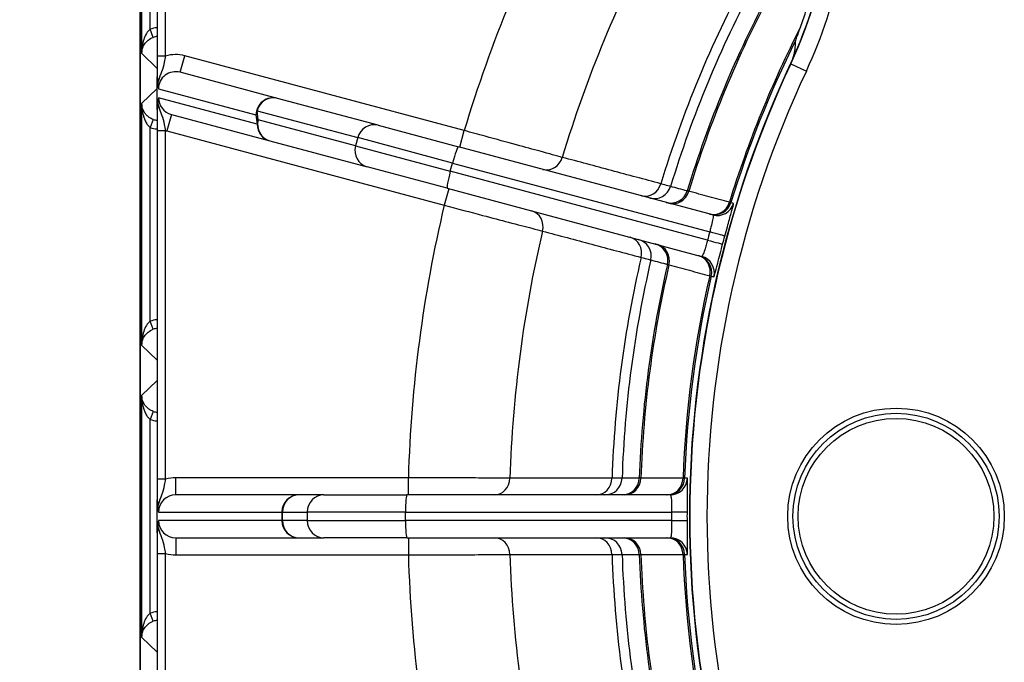
# Model space of a CAD drawing. Units: millimetres. Extents: x 109 to 1463, y 14 to 1907.
# Drawn here: x 352 to 409, y 296 to 333 of the extents above; entities that cross this region are included whole.
import ezdxf

# ---------------------------------------------------------------- set-up
doc = ezdxf.new("R2010")
doc.units = ezdxf.units.MM
doc.header["$LTSCALE"] = 7
doc.layers.add('Dimensions(Hillmar_metric)', color=7, linetype='Continuous', lineweight=13)
doc.layers.add('Visible Edges(Hillmar_metric)', color=7, linetype='Continuous', lineweight=25)
doc.layers.add('Visible Tangent Edges(Hillmar_Metric)', color=7, linetype='Continuous', lineweight=25, true_color=0xc0c0c0)
doc.styles.add('Hillmar_metric_Dimensions', font='arial.ttf')
doc.dimstyles.new('DEFAULT-ISO-Method 1b-Hillmar_metric', dxfattribs={"dimscale": 7, "dimtxt": 2, "dimasz": 2.5, "dimexe": 1, "dimexo": 1, "dimgap": 0.25, "dimtad": 1, "dimtih": 1, "dimtoh": 1, "dimrnd": 1e-08, "dimdsep": 46, "dimtxsty": 'Hillmar_metric_Dimensions', "dimcen": 0.09, "dimdle": 8, "dimclrd": 7, "dimclre": 7, "dimclrt": 7, "dimazin": 2, "dimtfac": 0.75, "dimtmove": 0, "dimatfit": 3, "dimfxl": 1, "dimtolj": 1, "dimlwd": 9, "dimlwe": 9, "dimarcsym": 0})

# ---------------------------------------------------------------- blocks, each defined once
blk = doc.blocks.new('*D29')
at = {"layer": 'Defpoints', "color": 0, "linetype": 'Continuous', "transparency": 16777216}
for p in [(296.58, 440.455), (386.622, 440.455), (369.608, 210.484)]:
    blk.add_point(p, dxfattribs=at)
at = {"layer": 'Dimensions(Hillmar_metric)', "color": 7, "linetype": 'Continuous', "lineweight": 9, "transparency": 16777216}
for p, q in [((379.622, 440.455), (289.58, 440.455)), ((296.58, 422.955), (296.58, 334.372)), ((296.58, 227.984), (296.58, 316.567)), ((362.608, 210.484), (289.58, 210.484))]:
    blk.add_line(p, q, dxfattribs=at)
at = {"layer": 'Dimensions(Hillmar_metric)', "color": 7, "linetype": 'Continuous', "transparency": 16777216}
for points in [[(293.664, 422.955), (299.497, 422.955), (296.58, 440.455)], [(293.664, 227.984), (299.497, 227.984), (296.58, 210.484)]]:
    blk.add_solid(points, dxfattribs=at)
at = {"layer": 'Dimensions(Hillmar_metric)', "color": 7, "linetype": 'Continuous', "lineweight": 13, "transparency": 16777216, "insert": (296.58, 325.47), "char_height": 14, "attachment_point": 5, "style": 'Hillmar_metric_Dimensions'}
blk.add_mtext('\\A1;230', dxfattribs=at)

msp = doc.modelspace()

# ---------------------------------------------------------------- linework, layer by layer
at = {"layer": 'Visible Edges(Hillmar_metric)'}
for p, q in [((358.623, 387.47), (358.623, 221.47)), ((358.623, 221.47), (358.623, 387.47)), ((359.608, 355.276), (359.608, 331.268)), ((359.608, 328.181), (359.608, 330.017)), ((366.62, 328.804), (360.959, 330.321)), ((372.477, 327.235), (366.62, 328.804)), ((360.441, 327.872), (366.169, 326.337)), ((372.477, 327.235), (377.146, 325.984)), ((359.608, 326.927), (359.608, 306.631)), ((366.169, 326.337), (371.83, 324.82)), ((391.944, 322.019), (377.146, 325.984)), ((376.499, 323.569), (371.83, 324.82)), ((376.499, 323.569), (391.297, 319.604)), ((359.608, 303.561), (359.608, 305.378)), ((367.869, 305.72), (360.7, 305.72)), ((369.316, 305.72), (367.869, 305.72)), ((369.316, 305.72), (374.149, 305.72)), ((389.469, 305.72), (374.149, 305.72)), ((360.7, 303.22), (367.869, 303.22)), ((367.869, 303.22), (369.316, 303.22)), ((374.149, 303.22), (369.316, 303.22)), ((374.149, 303.22), (389.469, 303.22)), ((359.608, 302.308), (359.608, 282.012))]:
    msp.add_line(p, q, dxfattribs=at)
msp.add_circle((402.608, 304.47), 6, dxfattribs=at)
for centre, radius, start, end in [((373.856, 341.443), 25, 334.8502, 13.4617), ((373.856, 341.443), 24.982, 335.6175, 13.8293), ((452.608, 304.47), 62.021, 154.54115, 205.45885), ((452.608, 304.47), 62, 154.85021, 205.14979)]:
    msp.add_arc(centre, radius, start, end, dxfattribs=at)
msp.add_open_spline([(397.056, 332.957), (397.16, 333.246), (397.256, 333.533), (397.346, 333.816)], degree=3, dxfattribs=at)
for points, knots in [([(396.762, 332.175), (396.762, 332.175), (396.763, 332.177), (396.764, 332.181), (396.765, 332.184), (396.771, 332.201), (396.779, 332.222), (396.843, 332.387), (396.956, 332.682), (397.056, 332.957)], [-0.1283672, -0.1283672, -0.1283672, -0.1283672, -0.1226145, -0.1226145, -0.1151067, -0.1151067, -0.0937412, -0.0937412, -0.000851, -0.000851, -0.000851, -0.000851]), ([(396.61, 331.13), (396.624, 331.171), (396.634, 331.205), (396.658, 331.289), (396.67, 331.336), (396.69, 331.421), (396.698, 331.461), (396.72, 331.572), (396.73, 331.638), (396.753, 331.823), (396.759, 331.929), (396.763, 332.079), (396.763, 332.128), (396.762, 332.175)], [2.903765, 2.903765, 2.903765, 2.903765, 2.989568, 2.989568, 3.15063, 3.15063, 3.311691, 3.311691, 3.633814, 3.633814, 4.27806, 4.27806, 4.618366, 4.618366, 4.618366, 4.618366]), ([(359.608, 331.268), (359.608, 331.104), (359.608, 330.938), (359.608, 330.527), (359.608, 330.294), (359.608, 330.064), (359.608, 330.04), (359.608, 330.017)], [0, 0, 0, 0, 0.0491882, 0.0491882, 0.1278893, 0.1278893, 0.1369539, 0.1369539, 0.1369539, 0.1369539]), ([(359.608, 330.017), (359.608, 330.025), (359.609, 330.032), (359.609, 330.044), (359.609, 330.048), (359.609, 330.054), (359.61, 330.056), (359.61, 330.06), (359.611, 330.061), (359.612, 330.062), (359.612, 330.061), (359.614, 330.058), (359.616, 330.052), (359.62, 330.029), (359.624, 330.001), (359.636, 329.917), (359.643, 329.861), (359.654, 329.759), (359.659, 329.711), (359.663, 329.66)], [0, 0, 0, 0, 0.00219828, 0.00219828, 0.00355164, 0.00355164, 0.00468053, 0.00468053, 0.00592574, 0.00592574, 0.00795, 0.00795, 0.01232863, 0.01232863, 0.02216603, 0.02216603, 0.03207084, 0.03207084, 0.04228149, 0.04228149, 0.04228149, 0.04228149]), ([(359.663, 329.66), (359.671, 329.559), (359.679, 329.461), (359.688, 329.362), (359.688, 329.361), (359.688, 329.359)], [0.16779711, 0.16779711, 0.16779711, 0.16779711, 0.21780465, 0.21780465, 0.21856483, 0.21856483, 0.21856483, 0.21856483]), ([(359.663, 328.541), (359.66, 328.497), (359.656, 328.456), (359.645, 328.354), (359.636, 328.287), (359.629, 328.231), (359.626, 328.211), (359.619, 328.163), (359.616, 328.144), (359.612, 328.137), (359.612, 328.136), (359.611, 328.137), (359.61, 328.139), (359.61, 328.142), (359.609, 328.145), (359.609, 328.151), (359.609, 328.154), (359.609, 328.165), (359.608, 328.173), (359.608, 328.181)], [0, 0, 0, 0, 0.0176179, 0.0176179, 0.0496711, 0.0496711, 0.0645602, 0.0645602, 0.0929637, 0.0929637, 0.1002383, 0.1002383, 0.1048373, 0.1048373, 0.1085708, 0.1085708, 0.1125772, 0.1125772, 0.1200006, 0.1200006, 0.1200006, 0.1200006]), ([(359.688, 328.842), (359.688, 328.84), (359.688, 328.839), (359.68, 328.742), (359.671, 328.644), (359.663, 328.541)], [-0.00060217, -0.00060217, -0.00060217, -0.00060217, 0, 0, 0.0405071, 0.0405071, 0.0405071, 0.0405071]), ([(359.608, 328.181), (359.608, 328.158), (359.608, 328.134), (359.608, 327.904), (359.608, 327.669), (359.608, 327.257), (359.608, 327.091), (359.608, 326.927)], [0.084348, 0.084348, 0.084348, 0.084348, 0.0934326, 0.0934326, 0.1723138, 0.1723138, 0.2216145, 0.2216145, 0.2216145, 0.2216145]), ([(359.608, 306.631), (359.608, 306.467), (359.608, 306.301), (359.608, 305.889), (359.608, 305.655), (359.608, 305.425), (359.608, 305.402), (359.608, 305.378)], [0, 0, 0, 0, 0.049242, 0.049242, 0.1280291, 0.1280291, 0.1370978, 0.1370978, 0.1370978, 0.1370978]), ([(359.608, 305.378), (359.608, 305.386), (359.609, 305.394), (359.609, 305.405), (359.609, 305.409), (359.609, 305.415), (359.61, 305.417), (359.61, 305.421), (359.611, 305.422), (359.612, 305.423), (359.612, 305.423), (359.614, 305.419), (359.616, 305.413), (359.62, 305.39), (359.624, 305.362), (359.636, 305.279), (359.643, 305.222), (359.654, 305.12), (359.659, 305.071), (359.663, 305.02)], [0, 0, 0, 0, 0.00219999, 0.00219999, 0.00355349, 0.00355349, 0.00468155, 0.00468155, 0.00592402, 0.00592402, 0.00794141, 0.00794141, 0.01230064, 0.01230064, 0.02209014, 0.02209014, 0.03200217, 0.03200217, 0.04231389, 0.04231389, 0.04231389, 0.04231389]), ([(359.663, 305.02), (359.671, 304.919), (359.679, 304.822), (359.688, 304.722), (359.688, 304.721), (359.688, 304.72)], [0.16801317, 0.16801317, 0.16801317, 0.16801317, 0.21818138, 0.21818138, 0.21892629, 0.21892629, 0.21892629, 0.21892629]), ([(359.663, 303.919), (359.66, 303.875), (359.656, 303.835), (359.645, 303.731), (359.636, 303.663), (359.628, 303.607), (359.626, 303.588), (359.62, 303.548), (359.617, 303.533), (359.614, 303.52), (359.613, 303.517), (359.612, 303.516), (359.611, 303.516), (359.61, 303.519), (359.61, 303.521), (359.609, 303.526), (359.609, 303.528), (359.609, 303.536), (359.609, 303.54), (359.608, 303.55), (359.608, 303.555), (359.608, 303.561)], [0, 0, 0, 0, 0.0176368, 0.0176368, 0.0501629, 0.0501629, 0.0650582, 0.0650582, 0.0861814, 0.0861814, 0.0956165, 0.0956165, 0.101118, 0.101118, 0.1048626, 0.1048626, 0.1083244, 0.1083244, 0.1125116, 0.1125116, 0.1175167, 0.1175167, 0.1175167, 0.1175167]), ([(359.688, 304.22), (359.688, 304.218), (359.688, 304.217), (359.68, 304.12), (359.671, 304.022), (359.663, 303.919)], [-0.00061543, -0.00061543, -0.00061543, -0.00061543, 0, 0, 0.04048288, 0.04048288, 0.04048288, 0.04048288]), ([(359.608, 303.561), (359.608, 303.537), (359.608, 303.514), (359.608, 303.284), (359.608, 303.05), (359.608, 302.638), (359.608, 302.472), (359.608, 302.308)], [0.084217, 0.084217, 0.084217, 0.084217, 0.0932857, 0.0932857, 0.1720728, 0.1720728, 0.2213148, 0.2213148, 0.2213148, 0.2213148])]:
    msp.add_open_spline(points, degree=3, knots=knots, dxfattribs=at)
at = {"layer": 'Visible Tangent Edges(Hillmar_Metric)'}
for p, q in [((360.108, 331.268), (360.108, 355.276)), ((358.712, 345.506), (358.712, 331.434)), ((359.212, 332.828), (359.212, 344.111)), ((359.384, 332.358), (359.212, 332.828)), ((359.608, 330.553), (358.712, 331.434)), ((360.108, 331.268), (359.608, 331.268)), ((360.959, 330.321), (361.217, 331.287)), ((377.485, 326.928), (361.217, 331.287)), ((396.486, 330.819), (397.391, 330.394)), ((358.712, 328.506), (359.608, 329.386)), ((359.688, 329.359), (365.365, 327.838)), ((358.712, 328.506), (358.712, 314.434)), ((365.432, 327.303), (359.688, 328.842)), ((360.441, 327.872), (360.182, 326.906)), ((365.365, 327.838), (365.432, 327.303)), ((365.429, 328.088), (371.285, 326.519)), ((365.495, 327.553), (365.429, 328.088)), ((359.384, 327.581), (359.212, 327.111)), ((371.156, 326.036), (365.495, 327.553)), ((359.212, 315.828), (359.212, 327.111)), ((359.608, 326.927), (360.108, 326.927)), ((360.108, 306.631), (360.108, 326.927)), ((360.182, 326.906), (376.321, 322.581)), ((377.226, 325.962), (377.485, 326.928)), ((371.285, 326.519), (371.156, 326.036)), ((371.156, 326.036), (376.673, 324.557)), ((376.803, 325.04), (371.285, 326.519)), ((376.673, 324.557), (376.803, 325.04)), ((376.803, 325.04), (391.765, 321.031)), ((391.636, 320.548), (376.673, 324.557)), ((376.579, 323.547), (376.321, 322.581)), ((359.384, 315.358), (359.212, 315.828)), ((359.608, 313.553), (358.712, 314.434)), ((358.712, 311.506), (359.608, 312.386)), ((358.712, 311.506), (358.712, 297.434)), ((359.384, 310.581), (359.212, 310.111)), ((359.212, 298.828), (359.212, 310.111)), ((360.108, 306.631), (359.608, 306.631)), ((360.7, 305.72), (360.7, 306.72)), ((374.232, 306.72), (360.7, 306.72)), ((374.232, 305.72), (374.232, 306.72)), ((359.688, 304.72), (366.873, 304.72)), ((366.873, 304.72), (366.873, 304.22)), ((366.873, 304.72), (366.903, 304.72)), ((366.903, 304.72), (368.35, 304.72)), ((366.903, 304.22), (366.903, 304.72)), ((374.062, 304.72), (368.35, 304.72)), ((368.35, 304.72), (368.35, 304.22)), ((374.062, 304.72), (389.552, 304.72)), ((374.062, 304.22), (374.062, 304.72)), ((366.873, 304.22), (359.688, 304.22)), ((366.903, 304.22), (366.873, 304.22)), ((368.35, 304.22), (366.903, 304.22)), ((368.35, 304.22), (374.062, 304.22)), ((389.552, 304.22), (374.062, 304.22)), ((360.7, 303.22), (360.7, 302.22)), ((374.232, 303.22), (374.232, 302.22)), ((359.608, 302.308), (360.108, 302.308)), ((360.108, 282.012), (360.108, 302.308)), ((360.7, 302.22), (374.232, 302.22)), ((359.384, 298.358), (359.212, 298.828)), ((359.608, 296.553), (358.712, 297.434))]:
    msp.add_line(p, q, dxfattribs=at)
for radius in [6.3, 5.7]:
    msp.add_circle((402.608, 304.47), radius, dxfattribs=at)
for centre, radius, start, end in [((373.856, 341.443), 26, 334.8502, 3.7467), ((452.608, 304.47), 78.408, 151.64438, 163.35562), ((452.608, 304.47), 72.498, 151.75645, 163.24355), ((452.608, 304.47), 66.564, 151.91096, 163.08904), ((452.608, 304.47), 65.976, 151.92516, 163.07484), ((452.608, 304.47), 64.975, 151.9544, 163.0456), ((452.608, 304.47), 64.884, 151.95887, 163.04113), ((452.608, 304.47), 62.431, 152.85121, 162.96527), ((452.608, 304.47), 62.341, 153.61373, 162.96431), ((452.608, 304.47), 61, 154.85021, 205.14979), ((452.608, 304.47), 78.408, 166.64438, 178.35562), ((452.608, 304.47), 72.498, 166.75645, 178.24355), ((452.608, 304.47), 66.564, 166.91096, 178.08904), ((452.608, 304.47), 65.976, 166.92516, 178.07484), ((452.608, 304.47), 64.975, 166.9544, 178.0456), ((452.608, 304.47), 64.884, 166.95887, 178.04113), ((452.608, 304.47), 62.431, 167.03473, 177.96527), ((452.608, 304.47), 62.341, 167.03569, 177.96431), ((452.608, 304.47), 78.408, 181.64438, 193.35562), ((452.608, 304.47), 72.498, 181.75645, 193.24355), ((452.608, 304.47), 66.564, 181.91096, 193.08904), ((452.608, 304.47), 65.976, 181.92516, 193.07484), ((452.608, 304.47), 64.975, 181.9544, 193.0456), ((452.608, 304.47), 64.884, 181.95887, 193.04113), ((452.608, 304.47), 62.431, 182.03473, 192.96527), ((452.608, 304.47), 62.341, 182.03569, 192.96431)]:
    msp.add_arc(centre, radius, start, end, dxfattribs=at)
for centre, major_axis, ratio, start_param, end_param in [((359.727, 331.419), (-1.07, 1.052), 0.999784, 5.568227, 5.839299), ((359.727, 331.419), (-0.714, 0.701), 0.999568, 5.6079, 5.839299), ((360.7, 329.355), (-1.94, 0.52), 0.995923, 4.712389, 5.272132), ((360.7, 329.355), (-0.978, 0.262), 0.987885, 4.712389, 6.543965), ((366.362, 327.838), (0.259, 0.966), 0.995923, 0, 1.831576), ((366.362, 327.838), (0.259, 0.966), 0.965926, 0, 1.570796), ((360.7, 328.838), (-0.978, 0.262), 0.987885, 0.26078, 1.570796), ((366.362, 327.838), (-0.992, -0.123), 0.813788, 5.821623, 6.132649), ((359.727, 328.52), (-0.714, -0.701), 0.999568, 0.443887, 0.675285), ((366.428, 327.303), (-0.259, -0.966), 0.965926, 4.712389, 6.283185), ((366.428, 327.303), (-0.259, -0.966), 0.995923, 4.973169, 6.283185), ((366.428, 327.303), (-0.992, -0.123), 0.813788, 5.821623, 6.132649), ((372.218, 326.269), (0.259, 0.966), 0.965926, 0, 1.570796), ((359.727, 328.52), (-1.07, -1.052), 0.999784, 0.443887, 0.714958), ((360.7, 328.838), (-1.94, 0.52), 0.995923, 1.532613, 1.570796), ((372.089, 325.786), (-0.259, -0.966), 0.965926, 4.712389, 6.283185), ((376.887, 325.018), (0.259, 0.966), 0.087156, 0, 1.570796), ((382.318, 325.633), (-0.259, -0.966), 0.909296, 0, 1.54292), ((376.758, 324.535), (-0.259, -0.966), 0.087156, 4.712389, 6.283185), ((388.052, 324.097), (-0.259, -0.966), 0.909282, 0, 1.540468), ((388.533, 323.968), (-0.259, -0.966), 0.999848, 0, 1.537201), ((389.501, 323.708), (-0.259, -0.966), 0.999848, 0, 1.536691), ((389.647, 323.669), (-0.259, -0.966), 0.939628, 0, 1.53867), ((392.018, 323.034), (-0.259, -0.966), 0.939623, 0, 1.537426), ((392.047, 323.026), (-0.259, -0.966), 0.999848, 0, 1.535272), ((392.203, 322.984), (-0.259, -0.966), 0.999848, 0, 1.535181), ((381.154, 321.286), (0.259, 0.966), 0.909296, 4.740266, 6.283185), ((391.681, 321.054), (0.965, -0.263), 0.000347, 0.017453, 1.483531), ((386.888, 319.75), (0.259, 0.966), 0.909282, 4.742718, 6.283185), ((387.369, 319.621), (0.259, 0.966), 0.999848, 4.745984, 6.283185), ((388.337, 319.362), (0.259, 0.966), 0.999848, 4.746495, 6.283185), ((388.482, 319.323), (0.259, 0.966), 0.939628, 4.744515, 6.283185), ((391.552, 320.571), (0.967, -0.255), 0.000347, 4.799655, 6.265732), ((390.853, 318.687), (0.259, 0.966), 0.939623, 4.745759, 6.283185), ((390.882, 318.68), (0.259, 0.966), 0.999848, 4.747913, 6.283185), ((391.038, 318.638), (0.259, 0.966), 0.999848, 4.748004, 6.283185), ((359.727, 314.419), (-1.07, 1.052), 0.999784, 5.568227, 5.839299), ((359.727, 314.419), (-0.714, 0.701), 0.999568, 5.6079, 5.839299), ((359.727, 311.52), (-0.714, -0.701), 0.999568, 0.443887, 0.675285), ((359.727, 311.52), (-1.07, -1.052), 0.999784, 0.443887, 0.714958), ((360.7, 304.72), (-2.008, 0), 0.996195, 4.712389, 5.011352), ((379.236, 306.72), (0, -1), 0.909296, 0, 1.54292), ((385.172, 306.72), (0, -1), 0.909282, 0, 1.540468), ((385.67, 306.72), (0, -1), 0.999848, 0, 1.537201), ((386.672, 306.72), (0, -1), 0.999848, 0, 1.536691), ((386.823, 306.72), (0, -1), 0.939628, 0, 1.53867), ((389.277, 306.72), (0, -1), 0.939623, 0, 1.537426), ((389.308, 306.72), (0, -1), 0.999848, 0, 1.535272), ((389.469, 306.72), (0, -1), 0.999848, 0, 1.535181), ((360.7, 304.72), (-1.011, 0), 0.988685, 4.712389, 6.283185), ((367.869, 304.72), (0, 1), 0.996195, 0, 1.570796), ((367.869, 304.72), (0, 1), 0.965926, 0, 1.570796), ((369.316, 304.72), (0, 1), 0.965926, 0, 1.570796), ((374.149, 304.72), (0, 1), 0.087156, 0, 1.570796), ((389.465, 304.72), (1, -0.004), 0.000347, 0.017453, 1.483531), ((360.7, 304.22), (-1.011, 0), 0.988685, 0, 1.570796), ((367.869, 304.22), (0, -1), 0.996195, 4.712389, 6.283185), ((367.869, 304.22), (0, -1), 0.965926, 4.712389, 6.283185), ((369.316, 304.22), (0, -1), 0.965926, 4.712389, 6.283185), ((374.149, 304.22), (0, -1), 0.087156, 4.712389, 6.283185), ((389.465, 304.22), (1, 0.004), 0.000347, 4.799655, 6.265732), ((379.236, 302.22), (0, 1), 0.909296, 4.740266, 6.283185), ((385.172, 302.22), (0, 1), 0.909282, 4.742718, 6.283185), ((385.67, 302.22), (0, 1), 0.999848, 4.745984, 6.283185), ((386.672, 302.22), (0, 1), 0.999848, 4.746495, 6.283185), ((386.823, 302.22), (0, 1), 0.939628, 4.744515, 6.283185), ((389.277, 302.22), (0, 1), 0.939623, 4.745759, 6.283185), ((389.308, 302.22), (0, 1), 0.999848, 4.747913, 6.283185), ((389.469, 302.22), (0, 1), 0.999848, 4.748004, 6.283185), ((360.7, 304.22), (-2.008, 0), 0.996195, 1.271834, 1.570796), ((359.727, 297.419), (-1.07, 1.052), 0.999784, 5.568227, 5.839299), ((359.727, 297.419), (-0.714, 0.701), 0.999568, 5.6079, 5.839299)]:
    msp.add_ellipse(centre, major_axis=major_axis, ratio=ratio, start_param=start_param, end_param=end_param, dxfattribs=at)
for points, knots in [([(359.212, 332.828), (359.13, 332.768), (359.053, 332.679), (358.926, 332.47), (358.874, 332.352), (358.834, 332.227), (358.793, 332.102), (358.763, 331.971), (358.723, 331.705), (358.713, 331.569), (358.712, 331.434)], [-0.2097405, -0.2097405, -0.2097405, -0.2097405, -0.1571308, -0.1571308, -0.1045211, -0.1045211, -0.1045211, -0.0519114, -0.0519114, 0.0006984, 0.0006984, 0.0006984, 0.0006984]), ([(358.712, 331.434), (358.714, 331.523), (358.728, 331.613), (358.782, 331.79), (358.822, 331.877), (358.877, 331.959), (358.932, 332.042), (359.001, 332.121), (359.172, 332.259), (359.274, 332.318), (359.384, 332.358)], [-0.0006984, -0.0006984, -0.0006984, -0.0006984, 0.0519114, 0.0519114, 0.1045211, 0.1045211, 0.1045211, 0.1571308, 0.1571308, 0.2097405, 0.2097405, 0.2097405, 0.2097405]), ([(359.663, 329.66), (359.673, 329.717), (359.685, 329.768), (359.759, 330.053), (359.831, 330.211), (359.959, 330.56), (360.012, 330.738), (360.074, 331.037), (360.093, 331.154), (360.108, 331.268)], [-0.2026802, -0.2026802, -0.2026802, -0.2026802, -0.1903283, -0.1903283, -0.1278893, -0.1278893, -0.0491882, -0.0491882, 0, 0, 0, 0]), ([(359.384, 327.581), (359.346, 327.594), (359.31, 327.61), (359.217, 327.657), (359.164, 327.69), (359.056, 327.771), (359.002, 327.822), (358.917, 327.921), (358.883, 327.969), (358.807, 328.095), (358.773, 328.175), (358.726, 328.339), (358.714, 328.422), (358.712, 328.506)], [0, 0, 0, 0, 0.0179298, 0.0179298, 0.0466176, 0.0466176, 0.0824105, 0.0824105, 0.1132715, 0.1132715, 0.1616011, 0.1616011, 0.2104389, 0.2104389, 0.2104389, 0.2104389]), ([(358.712, 328.506), (358.713, 328.38), (358.722, 328.254), (358.756, 328.007), (358.781, 327.886), (358.838, 327.695), (358.863, 327.623), (358.927, 327.475), (358.967, 327.398), (359.048, 327.275), (359.087, 327.225), (359.157, 327.155), (359.184, 327.132), (359.212, 327.111)], [-0.2104389, -0.2104389, -0.2104389, -0.2104389, -0.1616011, -0.1616011, -0.1132715, -0.1132715, -0.0824105, -0.0824105, -0.0466176, -0.0466176, -0.0179298, -0.0179298, 0, 0, 0, 0]), ([(360.108, 326.927), (360.093, 327.041), (360.074, 327.158), (360.011, 327.459), (359.958, 327.639), (359.837, 327.968), (359.779, 328.108), (359.701, 328.366), (359.68, 328.445), (359.663, 328.541)], [-0.2216145, -0.2216145, -0.2216145, -0.2216145, -0.1723138, -0.1723138, -0.0934326, -0.0934326, -0.039327, -0.039327, -0.018469, -0.018469, -0.018469, -0.018469]), ([(383.189, 325.371), (382.876, 325.457), (382.429, 325.579), (381.49, 325.835), (381.026, 325.962), (379.956, 326.254), (379.341, 326.422), (378.299, 326.706), (377.89, 326.818), (377.485, 326.928)], [0, 0, 0, 0, 0.1983821, 0.1983821, 0.3474495, 0.3474495, 0.5178554, 0.5178554, 0.624359, 0.624359, 0.624359, 0.624359]), ([(388.922, 323.832), (387.967, 324.089), (387.011, 324.345), (385.1, 324.858), (384.145, 325.114), (383.189, 325.371)], [-1.426396, -1.426396, -1.426396, -1.426396, -0.713198, -0.713198, 0, 0, 0, 0]), ([(389.49, 323.677), (389.482, 323.679), (389.43, 323.693), (389.24, 323.745), (389.101, 323.783), (388.922, 323.832)], [0, 0, 0, 0, 0.1129899, 0.1129899, 0.2259751, 0.2259751, 0.2259751, 0.2259751]), ([(390.458, 323.417), (390.297, 323.46), (390.135, 323.503), (389.813, 323.59), (389.651, 323.633), (389.49, 323.677)], [-5.740115, -5.740115, -5.740115, -5.740115, -2.870058, -2.870058, 0, 0, 0, 0]), ([(390.546, 323.395), (390.518, 323.402), (390.497, 323.407), (390.467, 323.414), (390.459, 323.416), (390.458, 323.417)], [0, 0, 0, 0, 0.0412627, 0.0412627, 0.0825254, 0.0825254, 0.0825254, 0.0825254]), ([(392.916, 322.759), (392.521, 322.865), (392.126, 322.971), (391.336, 323.183), (390.941, 323.289), (390.546, 323.395)], [-0.7172709, -0.7172709, -0.7172709, -0.7172709, -0.3586354, -0.3586354, 0, 0, 0, 0]), ([(376.321, 322.581), (377.077, 322.382), (377.846, 322.18), (379.085, 321.854), (379.595, 321.72), (380.581, 321.461), (381.042, 321.34), (381.664, 321.176), (381.87, 321.122), (382.039, 321.078)], [0, 0, 0, 0, 0.1986922, 0.1986922, 0.347741, 0.347741, 0.5179678, 0.5179678, 0.6243595, 0.6243595, 0.6243595, 0.6243595]), ([(392.646, 320.791), (392.695, 320.971), (392.744, 321.152), (392.875, 321.625), (392.953, 321.904), (393.075, 322.344), (393.12, 322.51), (393.157, 322.66), (393.162, 322.691), (393.159, 322.691)], [0, 0, 0, 0, 0.0569212, 0.0569212, 0.155584, 0.155584, 0.2525831, 0.2525831, 0.3132076, 0.3132076, 0.3132076, 0.3132076]), ([(393.003, 322.733), (393.001, 322.734), (392.993, 322.736), (392.964, 322.745), (392.943, 322.751), (392.916, 322.759)], [0, 0, 0, 0, 0.00825255, 0.00825255, 0.01650511, 0.01650511, 0.01650511, 0.01650511]), ([(393.159, 322.691), (393.133, 322.698), (393.107, 322.705), (393.055, 322.719), (393.029, 322.726), (393.003, 322.733)], [-0.9262412, -0.9262412, -0.9262412, -0.9262412, -0.4631206, -0.4631206, 0, 0, 0, 0]), ([(391.944, 322.019), (391.956, 322.015), (391.963, 321.997), (391.967, 321.915), (391.956, 321.827), (391.911, 321.6), (391.877, 321.456), (391.815, 321.215), (391.79, 321.123), (391.765, 321.031)], [-0.3132076, -0.3132076, -0.3132076, -0.3132076, -0.2525831, -0.2525831, -0.155584, -0.155584, -0.0569212, -0.0569212, 0, 0, 0, 0]), ([(382.039, 321.078), (382.995, 320.822), (383.95, 320.567), (385.862, 320.055), (386.818, 319.8), (387.773, 319.544)], [-1.426396, -1.426396, -1.426396, -1.426396, -0.713198, -0.713198, 0, 0, 0, 0]), ([(391.636, 320.548), (391.611, 320.453), (391.585, 320.358), (391.532, 320.167), (391.504, 320.071), (391.437, 319.859), (391.4, 319.754), (391.339, 319.628), (391.315, 319.599), (391.297, 319.604)], [-0.3134023, -0.3134023, -0.3134023, -0.3134023, -0.2545089, -0.2545089, -0.1894092, -0.1894092, -0.0902147, -0.0902147, 0, 0, 0, 0]), ([(392.013, 318.414), (392.018, 318.412), (392.038, 318.477), (392.109, 318.738), (392.164, 318.949), (392.273, 319.373), (392.322, 319.564), (392.42, 319.94), (392.469, 320.129), (392.518, 320.316)], [0, 0, 0, 0, 0.0902147, 0.0902147, 0.1894092, 0.1894092, 0.2545089, 0.2545089, 0.3134023, 0.3134023, 0.3134023, 0.3134023]), ([(387.773, 319.544), (387.953, 319.497), (388.092, 319.461), (388.283, 319.411), (388.335, 319.397), (388.343, 319.395)], [0, 0, 0, 0, 0.1129823, 0.1129823, 0.2259751, 0.2259751, 0.2259751, 0.2259751]), ([(388.343, 319.395), (388.504, 319.352), (388.665, 319.309), (388.988, 319.222), (389.149, 319.179), (389.311, 319.136)], [-5.740115, -5.740115, -5.740115, -5.740115, -2.870058, -2.870058, 0, 0, 0, 0]), ([(389.311, 319.136), (389.312, 319.136), (389.32, 319.133), (389.349, 319.125), (389.37, 319.119), (389.398, 319.111)], [0, 0, 0, 0, 0.0412627, 0.0412627, 0.0825254, 0.0825254, 0.0825254, 0.0825254]), ([(389.398, 319.111), (389.793, 319.005), (390.188, 318.899), (390.978, 318.688), (391.374, 318.582), (391.769, 318.477)], [-0.7172709, -0.7172709, -0.7172709, -0.7172709, -0.3586354, -0.3586354, 0, 0, 0, 0]), ([(391.769, 318.477), (391.796, 318.47), (391.818, 318.465), (391.847, 318.458), (391.855, 318.456), (391.856, 318.455)], [0, 0, 0, 0, 0.00825255, 0.00825255, 0.01650511, 0.01650511, 0.01650511, 0.01650511]), ([(391.856, 318.455), (391.883, 318.448), (391.909, 318.441), (391.961, 318.428), (391.987, 318.421), (392.013, 318.414)], [-0.9262412, -0.9262412, -0.9262412, -0.9262412, -0.4631206, -0.4631206, 0, 0, 0, 0]), ([(359.212, 315.828), (359.13, 315.768), (359.053, 315.679), (358.926, 315.47), (358.874, 315.352), (358.834, 315.227), (358.793, 315.102), (358.763, 314.971), (358.723, 314.705), (358.713, 314.569), (358.712, 314.434)], [-0.2097405, -0.2097405, -0.2097405, -0.2097405, -0.1571308, -0.1571308, -0.1045211, -0.1045211, -0.1045211, -0.0519114, -0.0519114, 0.0006984, 0.0006984, 0.0006984, 0.0006984]), ([(358.712, 314.434), (358.714, 314.523), (358.728, 314.613), (358.782, 314.79), (358.822, 314.877), (358.877, 314.959), (358.932, 315.042), (359.001, 315.121), (359.172, 315.259), (359.274, 315.318), (359.384, 315.358)], [-0.0006984, -0.0006984, -0.0006984, -0.0006984, 0.0519114, 0.0519114, 0.1045211, 0.1045211, 0.1045211, 0.1571308, 0.1571308, 0.2097405, 0.2097405, 0.2097405, 0.2097405]), ([(359.384, 310.581), (359.346, 310.594), (359.31, 310.61), (359.217, 310.657), (359.164, 310.69), (359.056, 310.771), (359.002, 310.822), (358.917, 310.921), (358.883, 310.969), (358.807, 311.095), (358.773, 311.175), (358.726, 311.339), (358.714, 311.422), (358.712, 311.506)], [0, 0, 0, 0, 0.0179298, 0.0179298, 0.0466176, 0.0466176, 0.0824105, 0.0824105, 0.1132715, 0.1132715, 0.1616011, 0.1616011, 0.2104389, 0.2104389, 0.2104389, 0.2104389]), ([(358.712, 311.506), (358.713, 311.38), (358.722, 311.254), (358.756, 311.007), (358.781, 310.886), (358.838, 310.695), (358.863, 310.623), (358.927, 310.475), (358.967, 310.398), (359.048, 310.275), (359.087, 310.225), (359.157, 310.155), (359.184, 310.132), (359.212, 310.111)], [-0.2104389, -0.2104389, -0.2104389, -0.2104389, -0.1616011, -0.1616011, -0.1132715, -0.1132715, -0.0824105, -0.0824105, -0.0466176, -0.0466176, -0.0179298, -0.0179298, 0, 0, 0, 0]), ([(359.663, 305.02), (359.673, 305.072), (359.683, 305.117), (359.755, 305.406), (359.829, 305.568), (359.959, 305.921), (360.012, 306.1), (360.074, 306.4), (360.093, 306.517), (360.108, 306.631)], [-0.2029216, -0.2029216, -0.2029216, -0.2029216, -0.1919472, -0.1919472, -0.1280291, -0.1280291, -0.049242, -0.049242, 0, 0, 0, 0]), ([(380.145, 306.692), (379.82, 306.693), (379.357, 306.696), (378.383, 306.7), (377.903, 306.703), (376.793, 306.708), (376.156, 306.711), (375.075, 306.716), (374.652, 306.718), (374.232, 306.72)], [0, 0, 0, 0, 0.1983538, 0.1983538, 0.3474508, 0.3474508, 0.5178558, 0.5178558, 0.6243589, 0.6243589, 0.6243589, 0.6243589]), ([(386.081, 306.689), (385.092, 306.69), (384.102, 306.69), (382.124, 306.691), (381.134, 306.691), (380.145, 306.692)], [-1.426396, -1.426396, -1.426396, -1.426396, -0.713198, -0.713198, 0, 0, 0, 0]), ([(386.669, 306.686), (386.662, 306.686), (386.608, 306.686), (386.41, 306.687), (386.266, 306.688), (386.081, 306.689)], [0, 0, 0, 0, 0.1129895, 0.1129895, 0.2259751, 0.2259751, 0.2259751, 0.2259751]), ([(387.672, 306.685), (387.505, 306.686), (387.338, 306.686), (387.003, 306.686), (386.836, 306.686), (386.669, 306.686)], [-5.740115, -5.740115, -5.740115, -5.740115, -2.870058, -2.870058, 0, 0, 0, 0]), ([(387.762, 306.687), (387.734, 306.687), (387.712, 306.686), (387.681, 306.686), (387.673, 306.685), (387.672, 306.685)], [0, 0, 0, 0, 0.0412627, 0.0412627, 0.0825254, 0.0825254, 0.0825254, 0.0825254]), ([(390.217, 306.686), (389.807, 306.686), (389.398, 306.687), (388.58, 306.687), (388.171, 306.687), (387.762, 306.687)], [-0.7172709, -0.7172709, -0.7172709, -0.7172709, -0.3586354, -0.3586354, 0, 0, 0, 0]), ([(390.307, 306.684), (390.305, 306.684), (390.297, 306.684), (390.267, 306.685), (390.245, 306.685), (390.217, 306.686)], [0, 0, 0, 0, 0.00825255, 0.00825255, 0.01650511, 0.01650511, 0.01650511, 0.01650511]), ([(390.468, 306.684), (390.442, 306.684), (390.415, 306.684), (390.361, 306.684), (390.334, 306.684), (390.307, 306.684)], [-0.9262412, -0.9262412, -0.9262412, -0.9262412, -0.4631206, -0.4631206, 0, 0, 0, 0]), ([(390.465, 304.716), (390.465, 304.898), (390.466, 305.08), (390.47, 305.572), (390.473, 305.867), (390.477, 306.326), (390.478, 306.498), (390.474, 306.653), (390.472, 306.684), (390.468, 306.684)], [0, 0, 0, 0, 0.0554789, 0.0554789, 0.1555736, 0.1555736, 0.2525728, 0.2525728, 0.3131973, 0.3131973, 0.3131973, 0.3131973]), ([(389.469, 305.72), (389.482, 305.72), (389.493, 305.704), (389.518, 305.625), (389.53, 305.538), (389.546, 305.305), (389.55, 305.155), (389.553, 304.905), (389.553, 304.812), (389.552, 304.72)], [-0.3131973, -0.3131973, -0.3131973, -0.3131973, -0.2525728, -0.2525728, -0.1555736, -0.1555736, -0.0554789, -0.0554789, 0, 0, 0, 0]), ([(360.108, 302.308), (360.093, 302.422), (360.074, 302.539), (360.012, 302.839), (359.959, 303.018), (359.829, 303.371), (359.755, 303.533), (359.683, 303.822), (359.673, 303.867), (359.663, 303.919)], [-0.2213148, -0.2213148, -0.2213148, -0.2213148, -0.1720728, -0.1720728, -0.0932857, -0.0932857, -0.0293676, -0.0293676, -0.0183931, -0.0183931, -0.0183931, -0.0183931]), ([(389.552, 304.22), (389.553, 304.121), (389.553, 304.022), (389.55, 303.776), (389.546, 303.636), (389.53, 303.405), (389.519, 303.315), (389.493, 303.235), (389.482, 303.22), (389.469, 303.22)], [-0.3127697, -0.3127697, -0.3127697, -0.3127697, -0.2538762, -0.2538762, -0.1596467, -0.1596467, -0.0606072, -0.0606072, 0, 0, 0, 0]), ([(390.468, 302.255), (390.472, 302.255), (390.474, 302.286), (390.478, 302.443), (390.477, 302.62), (390.473, 303.075), (390.47, 303.351), (390.467, 303.834), (390.465, 304.03), (390.465, 304.223)], [0, 0, 0, 0, 0.0606072, 0.0606072, 0.1596467, 0.1596467, 0.2538762, 0.2538762, 0.3127697, 0.3127697, 0.3127697, 0.3127697]), ([(374.232, 302.22), (375.015, 302.223), (375.81, 302.227), (377.091, 302.233), (377.618, 302.235), (378.638, 302.24), (379.115, 302.242), (379.757, 302.245), (379.971, 302.247), (380.145, 302.247)], [0, 0, 0, 0, 0.1987507, 0.1987507, 0.3477812, 0.3477812, 0.5179833, 0.5179833, 0.6243597, 0.6243597, 0.6243597, 0.6243597]), ([(380.145, 302.247), (381.134, 302.248), (382.124, 302.248), (384.102, 302.249), (385.092, 302.249), (386.081, 302.25)], [-1.426396, -1.426396, -1.426396, -1.426396, -0.713198, -0.713198, 0, 0, 0, 0]), ([(386.081, 302.25), (386.266, 302.251), (386.41, 302.252), (386.608, 302.253), (386.662, 302.253), (386.669, 302.253)], [0, 0, 0, 0, 0.1129873, 0.1129873, 0.2259751, 0.2259751, 0.2259751, 0.2259751]), ([(386.669, 302.253), (386.836, 302.253), (387.003, 302.253), (387.338, 302.253), (387.505, 302.254), (387.672, 302.254)], [-5.740115, -5.740115, -5.740115, -5.740115, -2.870058, -2.870058, 0, 0, 0, 0]), ([(387.672, 302.254), (387.673, 302.254), (387.681, 302.253), (387.712, 302.253), (387.734, 302.252), (387.762, 302.252)], [0, 0, 0, 0, 0.0412627, 0.0412627, 0.0825254, 0.0825254, 0.0825254, 0.0825254]), ([(387.762, 302.252), (388.171, 302.252), (388.58, 302.252), (389.398, 302.252), (389.807, 302.253), (390.217, 302.253)], [-0.7172709, -0.7172709, -0.7172709, -0.7172709, -0.3586354, -0.3586354, 0, 0, 0, 0]), ([(390.217, 302.253), (390.245, 302.254), (390.267, 302.254), (390.297, 302.255), (390.305, 302.255), (390.307, 302.255)], [0, 0, 0, 0, 0.00825255, 0.00825255, 0.01650511, 0.01650511, 0.01650511, 0.01650511]), ([(390.307, 302.255), (390.334, 302.255), (390.361, 302.255), (390.415, 302.255), (390.442, 302.255), (390.468, 302.255)], [-0.9262412, -0.9262412, -0.9262412, -0.9262412, -0.4631206, -0.4631206, 0, 0, 0, 0]), ([(359.212, 298.828), (359.13, 298.768), (359.053, 298.679), (358.926, 298.47), (358.874, 298.352), (358.834, 298.227), (358.793, 298.102), (358.763, 297.971), (358.723, 297.705), (358.713, 297.569), (358.712, 297.434)], [-0.2097405, -0.2097405, -0.2097405, -0.2097405, -0.1571308, -0.1571308, -0.1045211, -0.1045211, -0.1045211, -0.0519114, -0.0519114, 0.0006984, 0.0006984, 0.0006984, 0.0006984]), ([(358.712, 297.434), (358.714, 297.523), (358.728, 297.613), (358.782, 297.79), (358.822, 297.877), (358.877, 297.959), (358.932, 298.042), (359.001, 298.121), (359.172, 298.259), (359.274, 298.318), (359.384, 298.358)], [-0.0006984, -0.0006984, -0.0006984, -0.0006984, 0.0519114, 0.0519114, 0.1045211, 0.1045211, 0.1045211, 0.1571308, 0.1571308, 0.2097405, 0.2097405, 0.2097405, 0.2097405])]:
    msp.add_open_spline(points, degree=3, knots=knots, dxfattribs=at)
for points in [[(391.765, 321.031), (391.721, 320.87), (391.678, 320.709), (391.636, 320.548)], [(392.518, 320.316), (392.56, 320.474), (392.603, 320.633), (392.646, 320.791)], [(389.552, 304.72), (389.551, 304.553), (389.551, 304.386), (389.552, 304.22)], [(390.465, 304.223), (390.464, 304.388), (390.464, 304.552), (390.465, 304.716)]]:
    msp.add_open_spline(points, degree=3, dxfattribs=at)

# ---------------------------------------------------------------- dimensions: what is measured, and where the dimension line sits
at = {"layer": 'Dimensions(Hillmar_metric)', "color": 7, "linetype": 'Continuous', "lineweight": 13}
dim = msp.add_linear_dim(base=(296.58, 440.455), p1=(369.608, 210.484), p2=(386.622, 440.455), angle=90, dimstyle='DEFAULT-ISO-Method 1b-Hillmar_metric', override={"dimgap": 0.25, "dimdec": 0, "dimtol": 0, "dimlim": 0, "dimtp": 0, "dimtm": 0, "dimtdec": 2, "dimtofl": 0, "dimatfit": 1}, dxfattribs=at)
dim.commit()
dim.dimension.update_dxf_attribs({"geometry": '*D29', "text_midpoint": (296.58, 325.47), "dimtype": 160})

doc.saveas('drawing.dxf')
